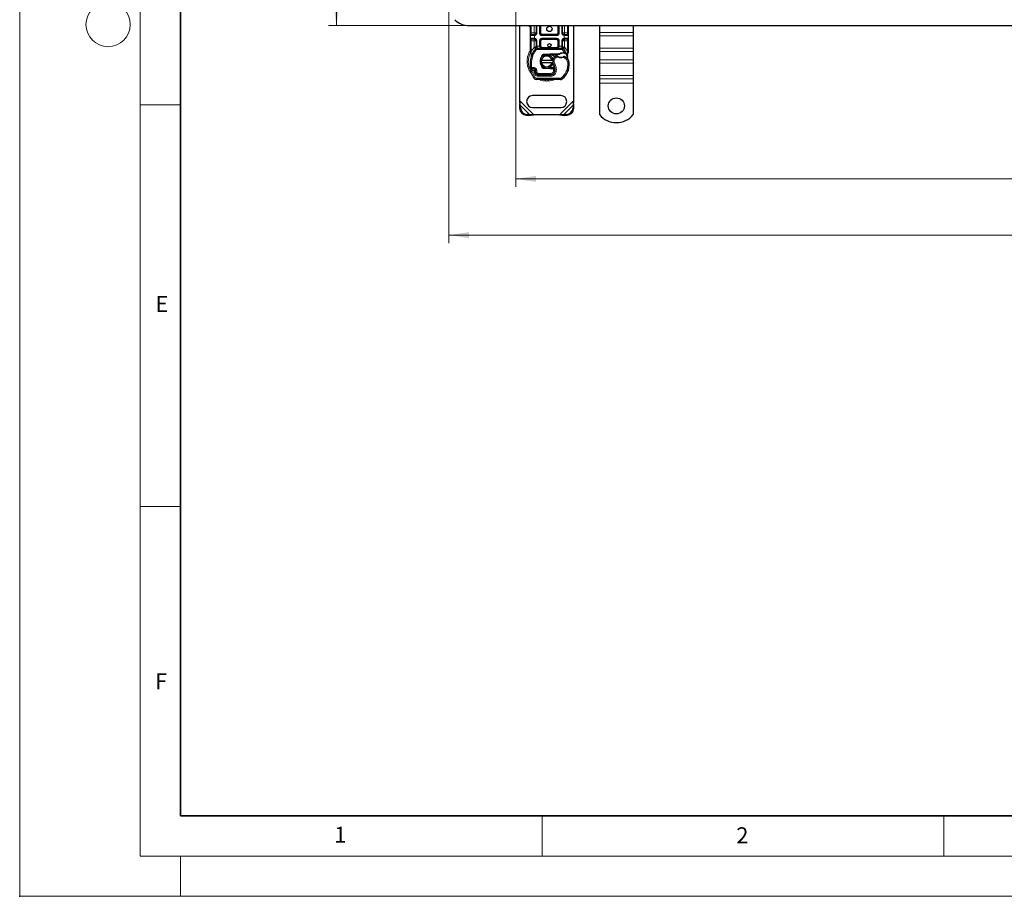
# Model space of a CAD drawing. Units: millimetres. Extents: x 0 to 420, y 0 to 297.
# Drawn here: x 0 to 123, y 0 to 109 of the extents above; entities that cross this region are included whole.
import ezdxf

# ---------------------------------------------------------------- set-up
doc = ezdxf.new("R2010")
doc.units = ezdxf.units.MM
doc.header["$PDSIZE"] = -1
doc.styles.add('SLDTEXTSTYLE0', font='TXT', dxfattribs={"width": 0.605})
doc.dimstyles.new('SLDDIMSTYLE0', dxfattribs={"dimtxt": 2.568319, "dimasz": 2.5, "dimexe": 0, "dimexo": 0.0625, "dimgap": 0.64208, "dimtad": 1, "dimlfac": 6, "dimrnd": 1e-09, "dimzin": 12, "dimdsep": 46, "dimtxsty": 'SLDTEXTSTYLE0', "dimsah": 1, "dimcen": 0.09, "dimadec": 0, "dimazin": 3, "dimtfac": 1, "dimtdec": 3, "dimtofl": 0, "dimtmove": 0, "dimatfit": 3, "dimfxl": 0, "dimfrac": 2, "dimtolj": 1, "dimtzin": 12, "dimarcsym": 0})

# ---------------------------------------------------------------- blocks, each defined once
blk = doc.blocks.new('_D_4')
at = {"color": 7, "linetype": 'Continuous', "lineweight": 0}
for p, q in [((55.62, 203.38), (38.42, 203.38)), ((39.42, 203.38), (39.42, 108.38)), ((55.62, 108.38), (38.42, 108.38))]:
    blk.add_line(p, q, dxfattribs=at)
at = {"color": 7, "linetype": 'Continuous', "lineweight": 18}
for points in [[(39.42, 203.38), (39.04, 200.88), (39.79, 200.88)], [(39.42, 108.38), (39.79, 110.88), (39.04, 110.88)]]:
    blk.add_solid(points, dxfattribs=at)
at = {"color": 7, "linetype": 'Continuous', "lineweight": 18, "insert": (36.01, 152.94), "char_height": 2.646, "attachment_point": 1, "rotation": 90, "style": 'SLDTEXTSTYLE0'}
blk.add_mtext('570', dxfattribs=at)
blk = doc.blocks.new('_D_5')
at = {"color": 7, "linetype": 'Continuous', "lineweight": 0}
for p, q in [((61.75, 116.41), (61.75, 88.3)), ((228.42, 116.41), (228.42, 88.3)), ((61.75, 89.3), (228.42, 89.3))]:
    blk.add_line(p, q, dxfattribs=at)
at = {"color": 7, "linetype": 'Continuous', "lineweight": 18}
for points in [[(61.75, 89.3), (64.25, 88.92), (64.25, 89.67)], [(228.42, 89.3), (225.92, 89.67), (225.92, 88.92)]]:
    blk.add_solid(points, dxfattribs=at)
at = {"color": 7, "linetype": 'Continuous', "lineweight": 18, "insert": (141.16, 92.71), "char_height": 2.646, "attachment_point": 1, "style": 'SLDTEXTSTYLE0'}
blk.add_mtext('1000', dxfattribs=at)
blk = doc.blocks.new('_D_6')
at = {"color": 7, "linetype": 'Continuous', "lineweight": 0}
for p, q in [((53.42, 110.58), (53.42, 81.3)), ((236.75, 110.58), (236.75, 81.3)), ((236.75, 82.3), (53.42, 82.3))]:
    blk.add_line(p, q, dxfattribs=at)
at = {"color": 7, "linetype": 'Continuous', "lineweight": 18}
for points in [[(53.42, 82.3), (55.92, 81.92), (55.92, 82.67)], [(236.75, 82.3), (234.25, 82.67), (234.25, 81.92)]]:
    blk.add_solid(points, dxfattribs=at)
at = {"color": 7, "linetype": 'Continuous', "lineweight": 18, "insert": (141.16, 85.71), "char_height": 2.646, "attachment_point": 1, "style": 'SLDTEXTSTYLE0'}
blk.add_mtext('1100', dxfattribs=at)

msp = doc.modelspace()

# ---------------------------------------------------------------- linework, layer by layer
at = {"color": 7, "linetype": 'Continuous', "lineweight": 18}
for p, q in [((0, 0), (0, 297)), ((15, 292), (15, 5)), ((15, 98.5), (20, 98.5)), ((15, 48.5), (20, 48.5)), ((65, 10), (65, 5)), ((115, 10), (115, 5)), ((15, 5), (415, 5)), ((20, 5), (20, 0)), ((0, 0), (420, 0))]:
    msp.add_line(p, q, dxfattribs=at)
at = {"color": 7, "linetype": 'Continuous', "lineweight": 35}
for p, q in [((20, 287), (20, 10)), ((20, 10), (415, 10))]:
    msp.add_line(p, q, dxfattribs=at)
at = {"color": 7, "linetype": 'Continuous', "lineweight": 25}
for p, q in [((55.9176, 108.3787), (145.0843, 108.3787)), ((62.251, 99.0055), (62.251, 108.3787)), ((63.5843, 107.462), (63.5843, 108.3787)), ((64.2762, 108.3787), (64.2762, 107.462)), ((64.7762, 107.462), (64.7762, 108.3787)), ((67.0591, 108.3787), (67.0591, 107.462)), ((67.5591, 107.462), (67.5591, 108.3787)), ((68.251, 108.3787), (68.251, 107.462)), ((68.9176, 108.3787), (68.9176, 99.0055)), ((72.1676, 108.3787), (72.1676, 107.517)), ((76.3343, 108.3787), (76.3343, 107.517)), ((63.5843, 106.7953), (63.5843, 107.1287)), ((64.0262, 107.212), (64.0698, 107.2158)), ((64.0262, 106.712), (64.0698, 106.7082)), ((64.0262, 106.712), (64.0945, 106.6984)), ((66.8091, 107.212), (65.0262, 107.212)), ((65.0262, 106.712), (66.8091, 106.712)), ((67.8091, 107.212), (67.7655, 107.2158)), ((67.8091, 106.712), (67.7655, 106.7082)), ((68.251, 107.1287), (68.251, 106.7953)), ((72.1676, 107.517), (72.1676, 107.1046)), ((72.1676, 107.1046), (72.1676, 105.5725)), ((76.3343, 107.517), (76.3343, 107.1046)), ((76.3343, 107.1046), (76.3343, 105.5725)), ((63.5843, 105.1896), (63.5843, 106.462)), ((64.2043, 105.5041), (64.2083, 105.5082)), ((64.2762, 106.462), (64.2762, 105.8281)), ((64.3824, 105.5787), (67.4528, 105.5787)), ((64.7762, 105.8287), (64.7762, 106.462)), ((67.0591, 106.462), (67.0591, 105.8287)), ((67.5591, 105.8281), (67.5591, 106.462)), ((67.6269, 105.5082), (67.631, 105.5041)), ((68.251, 106.462), (68.251, 105.1896)), ((72.1676, 105.5725), (72.1676, 105.16)), ((76.3343, 105.5725), (76.3343, 105.16)), ((63.5843, 105.0287), (63.5843, 105.1896)), ((63.5843, 105.0287), (63.5878, 104.9768)), ((63.5878, 104.9768), (63.5975, 104.9278)), ((63.5883, 104.9794), (63.5966, 104.9319)), ((63.5975, 104.9278), (63.6511, 104.6723)), ((63.6684, 104.7156), (63.6633, 104.5401)), ((63.6657, 104.5394), (63.6633, 104.5401)), ((64.9329, 104.4265), (64.997, 104.534)), ((65.235, 104.8154), (65.964, 104.8446)), ((65.4338, 104.74), (65.2383, 104.7321)), ((65.9673, 104.7613), (65.6687, 104.7494)), ((65.964, 104.8446), (66.001, 104.8453)), ((66.001, 104.8453), (67.0702, 104.8453)), ((66.001, 104.762), (67.0121, 104.762)), ((67.0121, 104.762), (67.0702, 104.8453)), ((67.0121, 104.762), (67.1661, 104.8063)), ((67.1661, 104.8063), (67.0702, 104.8453)), ((67.6358, 105.0221), (67.7833, 105.0221)), ((67.7809, 104.9388), (67.831, 104.9368)), ((67.7833, 105.0221), (67.8351, 105.0199)), ((67.9891, 104.9943), (67.9433, 104.9288)), ((68.1507, 104.7521), (68.169, 104.5334)), ((68.1658, 104.5456), (68.1688, 104.5342)), ((68.1689, 104.5771), (68.1686, 104.7073)), ((68.251, 105.0584), (68.2396, 104.9722)), ((68.251, 105.1896), (68.251, 105.0584)), ((72.1676, 105.16), (72.1676, 104.0994)), ((76.3343, 105.16), (76.3343, 104.0994)), ((64.7678, 104.087), (64.9388, 104.087)), ((64.9388, 103.7537), (64.7678, 103.7537)), ((64.9388, 104.087), (66.2298, 104.087)), ((66.2298, 103.7537), (64.9388, 103.7537)), ((65.093, 103.2066), (65.113, 103.1732)), ((65.964, 102.9961), (65.235, 103.0253)), ((65.2383, 103.1085), (65.4338, 103.1007)), ((65.6687, 103.0913), (65.9673, 103.0793)), ((66.001, 102.9953), (65.964, 102.9961)), ((66.4285, 103.0787), (66.001, 103.0787)), ((66.4285, 102.9953), (66.001, 102.9953)), ((66.2298, 104.087), (66.4008, 104.087)), ((66.4008, 103.7537), (66.2298, 103.7537)), ((66.4343, 103.0787), (66.4285, 103.0787)), ((66.4398, 102.9953), (66.4285, 102.9953)), ((66.6072, 102.9959), (66.514, 103.0787)), ((66.514, 103.0787), (66.6104, 103.0787)), ((72.1676, 104.0994), (72.1676, 103.6869)), ((72.1676, 103.6869), (72.1676, 102.1548)), ((76.3343, 104.0994), (76.3343, 103.6869)), ((76.3343, 103.6869), (76.3343, 102.1548)), ((64.1911, 102.78), (64.1654, 102.8559)), ((64.2244, 102.4582), (64.1903, 102.5338)), ((64.5197, 102.2599), (66.1091, 102.2517)), ((66.1176, 102.262), (64.5283, 102.262)), ((66.2124, 102.262), (66.1176, 102.262)), ((68.271, 102.8533), (68.2356, 102.7579)), ((72.1676, 102.1548), (72.1676, 101.7423)), ((72.1676, 101.7423), (72.1676, 101.212)), ((76.3343, 102.1548), (76.3343, 101.7423)), ((76.3343, 101.7423), (76.3343, 101.212)), ((67.3121, 101.6623), (64.2746, 101.6778)), ((72.1676, 101.212), (72.1676, 97.2974)), ((76.3343, 101.212), (76.3343, 97.2974)), ((67.3343, 99.6703), (63.8343, 99.6703)), ((62.251, 99.0055), (62.1949, 98.3643)), ((62.2945, 98.4639), (62.1949, 98.3643)), ((62.1949, 98.3643), (62.2105, 98.0466)), ((62.2945, 98.4639), (62.251, 99.0055)), ((62.3101, 98.1462), (62.2945, 98.4639)), ((63.8343, 98.1703), (67.3343, 98.1703)), ((68.8741, 98.4639), (68.8584, 98.1462)), ((68.9176, 99.0055), (68.8741, 98.4639)), ((68.9737, 98.3643), (68.8741, 98.4639)), ((68.9737, 98.3643), (68.9176, 99.0055)), ((68.9581, 98.0466), (68.9737, 98.3643)), ((63.0439, 97.2132), (63.3616, 97.1976)), ((63.4612, 97.2972), (63.1435, 97.3128)), ((63.3616, 97.1976), (63.4612, 97.2972)), ((63.3616, 97.1976), (64.0028, 97.2537)), ((64.0028, 97.2537), (63.4612, 97.2972)), ((67.1658, 97.2537), (64.0028, 97.2537)), ((67.7074, 97.2972), (67.1658, 97.2537)), ((67.1658, 97.2537), (67.807, 97.1976)), ((68.0251, 97.3128), (67.7074, 97.2972)), ((67.7074, 97.2972), (67.807, 97.1976)), ((67.807, 97.1976), (68.1247, 97.2132))]:
    msp.add_line(p, q, dxfattribs=at)
at = {"color": 8, "linetype": 'Continuous', "lineweight": 18}
for p, q in [((63.6676, 107.462), (63.6676, 108.3787)), ((64.0262, 107.462), (64.0262, 108.3787)), ((64.3595, 108.3787), (64.3595, 107.462)), ((64.6928, 107.462), (64.6928, 108.3787)), ((64.8595, 108.3787), (64.8595, 107.462)), ((66.9757, 107.462), (66.9757, 108.3787)), ((67.1424, 108.3787), (67.1424, 107.462)), ((67.4757, 107.462), (67.4757, 108.3787)), ((67.8091, 108.3787), (67.8091, 107.462)), ((68.1676, 108.3787), (68.1676, 107.462)), ((63.5843, 107.462), (63.6676, 107.462)), ((64.0145, 107.1287), (63.5843, 107.1287)), ((63.5843, 106.7953), (64.0145, 106.7953)), ((63.6676, 107.212), (63.6676, 107.462)), ((63.6676, 107.462), (64.0262, 107.462)), ((63.6676, 106.462), (63.6676, 106.712)), ((64.0843, 107.1338), (64.0145, 107.1287)), ((64.0145, 106.7953), (64.0843, 106.7902)), ((64.0843, 107.1338), (64.0843, 106.7902)), ((64.3595, 107.462), (64.2762, 107.462)), ((64.6928, 107.462), (64.7762, 107.462)), ((64.7762, 107.462), (64.8595, 107.462)), ((65.0262, 107.2953), (65.0262, 107.212)), ((65.0262, 107.2953), (66.8091, 107.2953)), ((65.0262, 107.1287), (65.0262, 107.212)), ((66.8091, 107.1287), (65.0262, 107.1287)), ((65.0262, 106.7953), (66.8091, 106.7953)), ((65.0262, 106.7953), (65.0262, 106.712)), ((65.0262, 106.712), (65.0262, 106.6287)), ((66.8091, 106.6287), (65.0262, 106.6287)), ((66.8091, 107.212), (66.8091, 107.2953)), ((66.8091, 107.1287), (66.8091, 107.212)), ((66.8091, 106.7953), (66.8091, 106.712)), ((66.8091, 106.6287), (66.8091, 106.712)), ((66.9757, 107.462), (67.0591, 107.462)), ((67.0591, 107.462), (67.1424, 107.462)), ((67.4757, 107.462), (67.5591, 107.462)), ((67.751, 106.7902), (67.751, 107.1338)), ((67.8207, 107.1287), (67.751, 107.1338)), ((67.751, 106.7902), (67.8207, 106.7953)), ((67.8091, 107.462), (68.1676, 107.462)), ((68.251, 107.1287), (67.8207, 107.1287)), ((67.8207, 106.7953), (68.251, 106.7953)), ((68.1676, 107.462), (68.1676, 107.212)), ((68.251, 107.462), (68.1676, 107.462)), ((68.1676, 106.712), (68.1676, 106.462)), ((76.3343, 107.517), (72.1676, 107.517)), ((76.3343, 107.1046), (72.1676, 107.1046)), ((63.5843, 106.462), (63.6676, 106.462)), ((64.0262, 106.462), (63.6676, 106.462)), ((63.6676, 105.1896), (63.6676, 106.462)), ((63.6676, 105.1896), (64.014, 105.6667)), ((64.014, 105.6667), (64.0262, 105.6795)), ((64.014, 105.6667), (64.1982, 105.4977)), ((64.0262, 105.6795), (64.0262, 106.462)), ((64.321, 105.385), (64.1982, 105.4977)), ((64.3595, 106.462), (64.2762, 106.462)), ((64.3595, 106.462), (64.3595, 105.8281)), ((64.3595, 105.8281), (64.3824, 105.8287)), ((64.3824, 105.5787), (64.3824, 105.8287)), ((64.3824, 105.8287), (64.6928, 105.8287)), ((64.3824, 105.5787), (64.3824, 105.412)), ((64.3824, 105.412), (67.4528, 105.412)), ((64.6928, 105.8287), (64.6928, 106.462)), ((64.6928, 106.462), (64.7762, 106.462)), ((64.8595, 106.462), (64.7762, 106.462)), ((64.7762, 105.8287), (64.8595, 105.8287)), ((64.8595, 106.462), (64.8595, 105.8287)), ((65.0262, 105.662), (65.0262, 105.5787)), ((65.0262, 105.662), (66.8091, 105.662)), ((66.8091, 105.5787), (66.8091, 105.662)), ((67.0591, 106.462), (66.9757, 106.462)), ((66.9757, 105.8287), (66.9757, 106.462)), ((66.9757, 105.8287), (67.0591, 105.8287)), ((67.1424, 106.462), (67.0591, 106.462)), ((67.1424, 106.462), (67.1424, 105.8287)), ((67.1424, 105.8287), (67.4528, 105.8287)), ((67.4528, 105.8287), (67.4528, 105.5787)), ((67.4528, 105.8287), (67.4757, 105.8281)), ((67.4528, 105.412), (67.4528, 105.5787)), ((67.4757, 105.8281), (67.4757, 106.462)), ((67.4757, 106.462), (67.5591, 106.462)), ((67.6371, 105.4977), (67.5142, 105.385)), ((67.7833, 105.0221), (67.5142, 105.385)), ((67.6371, 105.4977), (67.8213, 105.6667)), ((68.1676, 106.462), (67.8091, 106.462)), ((67.8091, 106.462), (67.8091, 105.6795)), ((67.8091, 105.6795), (67.8213, 105.6667)), ((67.8213, 105.6667), (68.1676, 105.1896)), ((68.251, 106.462), (68.1676, 106.462)), ((68.1676, 106.462), (68.1676, 105.1896)), ((76.3343, 105.5725), (72.1676, 105.5725)), ((63.603, 105.0743), (63.5765, 105.0275)), ((63.6508, 105.037), (63.6488, 104.9984)), ((63.6507, 104.9616), (63.6488, 104.9984)), ((63.6507, 104.9616), (63.6684, 104.7156)), ((63.6508, 105.037), (63.6676, 105.1896)), ((63.7177, 104.6981), (63.6684, 104.7156)), ((63.8749, 104.6426), (63.7177, 104.6981)), ((65.235, 104.8154), (65.2383, 104.7321)), ((65.9673, 104.7613), (65.964, 104.8446)), ((66.001, 104.8453), (66.001, 104.762)), ((66.7113, 104.3772), (66.6022, 104.5032)), ((66.9009, 104.4925), (66.7113, 104.3772)), ((67.6382, 104.9388), (67.6358, 105.0221)), ((67.8467, 104.3096), (67.6712, 104.4108)), ((67.7833, 105.0221), (67.7809, 104.9388)), ((67.8351, 105.0199), (67.831, 104.9368)), ((67.9407, 104.4472), (67.8467, 104.3096)), ((68.1507, 104.7521), (68.1812, 105.0043)), ((68.1676, 105.1896), (68.1814, 105.0654)), ((68.1814, 105.0654), (68.1812, 105.0043)), ((72.1676, 105.16), (76.3343, 105.16)), ((64.2155, 103.0629), (64.1115, 102.9327)), ((65.2383, 103.1085), (65.235, 103.0253)), ((65.964, 102.9961), (65.9673, 103.0793)), ((66.001, 103.0787), (66.001, 102.9953)), ((66.4285, 102.9953), (66.4285, 103.0787)), ((66.43, 102.6936), (66.4398, 102.9953)), ((66.4398, 102.9953), (66.4343, 103.0787)), ((66.5883, 103.6438), (66.444, 103.5603)), ((68.3764, 103.6444), (68.2098, 103.6406)), ((68.3763, 103.6495), (68.3778, 103.6496)), ((76.3343, 104.0994), (72.1676, 104.0994)), ((76.3343, 103.6869), (72.1676, 103.6869)), ((63.7846, 102.6547), (63.6274, 102.5992)), ((63.7846, 102.6547), (64.1345, 101.9235)), ((63.9686, 102.5903), (64.0522, 102.3938)), ((63.9927, 101.836), (64.1345, 101.9235)), ((64.0522, 102.3938), (64.2036, 102.4635)), ((64.1654, 102.8559), (64.3232, 102.9094)), ((64.1911, 102.78), (64.3489, 102.8335)), ((64.2244, 102.4582), (64.3763, 102.5268)), ((64.2755, 101.8444), (64.2746, 101.6778)), ((64.2755, 101.8444), (67.313, 101.8289)), ((64.3489, 102.8335), (64.3232, 102.9094)), ((64.3763, 102.5268), (64.3602, 102.5625)), ((64.5188, 102.0932), (64.5197, 102.2599)), ((64.5188, 102.0932), (66.1082, 102.0851)), ((64.5283, 102.4287), (66.1176, 102.4287)), ((64.5283, 102.4287), (64.5283, 102.262)), ((66.1091, 102.2517), (66.1082, 102.0851)), ((66.1176, 102.262), (66.1176, 102.4287)), ((66.43, 102.6936), (66.5945, 102.6663)), ((66.4932, 102.4287), (66.4828, 102.4287)), ((66.7688, 102.6394), (66.6045, 102.6675)), ((66.6234, 102.912), (66.6118, 102.912)), ((67.3121, 101.6623), (67.313, 101.8289)), ((67.4204, 101.8675), (67.527, 101.7393)), ((68.0851, 102.8326), (68.2428, 102.7787)), ((68.271, 102.8533), (68.2673, 102.8544)), ((76.3343, 102.1548), (72.1676, 102.1548)), ((72.1676, 101.7423), (76.3343, 101.7423)), ((76.3343, 101.212), (72.1676, 101.212)), ((62.2105, 98.0466), (62.3101, 98.1462)), ((64.0028, 97.2537), (62.251, 99.0055)), ((63.4612, 97.2972), (62.2945, 98.4639)), ((68.9176, 99.0055), (67.1658, 97.2537)), ((68.8741, 98.4639), (67.7074, 97.2972)), ((68.8584, 98.1462), (68.9581, 98.0466)), ((63.1435, 97.3128), (63.0439, 97.2132)), ((68.1247, 97.2132), (68.0251, 97.3128))]:
    msp.add_line(p, q, dxfattribs=at)
at = {"color": 7, "linetype": 'Continuous', "lineweight": 25, "flags": 128}
for points in [[(63.3155, 108.3787), (63.4288, 108.2894), (63.5843, 108.2132)], [(66.444, 103.5603), (66.3891, 103.6775), (66.3849, 103.6891)]]:
    msp.add_lwpolyline(points, dxfattribs=at)
at = {"color": 7, "linetype": 'Continuous', "lineweight": 18}
msp.add_circle((11, 108.5), 2.75, dxfattribs=at)
at = {"color": 7, "linetype": 'Continuous', "lineweight": 25}
for centre, radius in [((65.9176, 107.962), 0.3333), ((65.9176, 105.9203), 0.2083), ((74.251, 98.3787), 1)]:
    msp.add_circle(centre, radius, dxfattribs=at)
for centre, radius, start, end in [((55.9176, 110.8787), 2.5, 225, 270), ((63.6676, 107.1287), 0.0833, 90, 180), ((63.6676, 106.7953), 0.0833, 180, 270), ((64.0262, 107.462), 0.25, 280.041733, 360), ((64.0262, 106.462), 0.25, 0, 79.958267), ((65.0262, 107.462), 0.25, 180, 270), ((65.0262, 106.462), 0.25, 90, 180), ((66.8091, 107.462), 0.25, 270, 360), ((66.8091, 106.462), 0.25, 0, 90), ((67.8091, 107.462), 0.25, 180, 259.958267), ((67.8091, 106.462), 0.25, 100.041733, 180), ((68.1676, 107.1287), 0.0833, 360, 90), ((68.1676, 106.7953), 0.0833, 270, 360), ((65.9176, 103.9203), 2.3333, 137.468146, 160.528995), ((64.3824, 105.3287), 0.25, 90, 137.468146), ((65.0262, 105.8287), 0.25, 201.280819, 233.854605), ((67.4528, 105.3287), 0.25, 42.531854, 90), ((65.9176, 103.9203), 2.3333, 27.404614, 42.531854), ((67.1747, 103.4759), 3.6667, 160.528995, 185.82991), ((65.5843, 103.9203), 0.8333, 11.536959, 168.463041), ((65.5843, 103.9203), 0.6667, 14.477512, 165.522488), ((65.245, 104.5656), 0.1667, 92.292443, 173.953234), ((66.001, 103.9203), 0.8417, 90, 92.292443), ((67.0931, 103.9361), 0.75, 130.876551, 161.972491), ((67.1476, 103.8731), 0.8333, 115.976067, 130.876551), ((67.3746, 105.287), 0.8417, 239.197194, 288.699754), ((67.6665, 103.9309), 1.0083, 91.608611, 119.753211), ((67.7086, 102.4315), 2.5083, 88.348676, 91.608611), ((67.0947, 103.2086), 1.5, 55.666265, 61.386957), ((67.3767, 103.6214), 1, 1.315727, 55.666265), ((65.9176, 103.9203), 2.3333, 15.233118, 27.404614), ((65.9176, 103.9203), 2.3333, 7.172778, 15.233118), ((63.9024, 102.6964), 0.2917, 332.273526, 199.454179), ((63.9087, 102.6787), 0.325, 51.398791, 116.051743), ((64.0075, 102.8024), 0.1667, 18.730206, 51.398791), ((65.5843, 103.9203), 0.8333, 191.536959, 348.463041), ((65.5843, 103.9203), 0.6667, 194.477512, 345.522488), ((65.245, 103.2751), 0.1667, 186.046766, 267.707557), ((66.001, 103.9203), 0.8417, 267.707557, 270), ((67.0931, 103.9361), 0.75, 168.313017, 194.382683), ((65.2902, 102.8921), 1.3333, 350.301544, 30.074294), ((65.2955, 102.8815), 1.3167, 350.594428, 4.984532), ((65.8771, 103.587), 2.5, 341.135988, 1.315727), ((65.8788, 103.5794), 2.5, 343.116259, 1.608611), ((67.3782, 103.6215), 1, 1.608611, 25.790229), ((67.3676, 103.9203), 3.9667, 199.454179, 211.700174), ((64.2763, 102.0111), 0.3333, 211.700174, 269.707116), ((67.3676, 103.9203), 3.4833, 202.975359, 204.723179), ((63.8926, 102.6788), 0.3152, 340.068623, 18.730206), ((64.5215, 102.6099), 0.35, 204.723179, 269.707116), ((64.5283, 102.5953), 0.3333, 204.291063, 270), ((66.1116, 102.7517), 0.5, 269.707116, 350.301544), ((66.1176, 102.7453), 0.4833, 270, 350.594428), ((67.3138, 101.9956), 0.3333, 269.707116, 309.75692), ((66.0348, 103.5331), 2.3333, 309.75692, 341.135988), ((63.8343, 98.9203), 0.75, 90, 270), ((67.3343, 98.9203), 0.75, 270, 90), ((63.101, 98.1037), 0.8923, 183.671152, 266.328848), ((63.2006, 98.2033), 0.8923, 183.671152, 266.328848), ((67.968, 98.2033), 0.8923, 273.671152, 356.328848), ((68.0676, 98.1037), 0.8923, 273.671152, 356.328848), ((74.251, 98.962), 2.6667, 218.624833, 321.375167)]:
    msp.add_arc(centre, radius, start, end, dxfattribs=at)
at = {"color": 8, "linetype": 'Continuous', "lineweight": 18}
for centre, radius, start, end in [((65.5843, 103.9203), 2.2928, 152.079868, 210.808146), ((67.3138, 101.9956), 0.1667, 269.707116, 309.75692), ((65.5843, 103.9203), 2.2928, 258.517405, 280.896826)]:
    msp.add_arc(centre, radius, start, end, dxfattribs=at)
at = {"color": 7, "linetype": 'Continuous', "lineweight": 25}
for points, knots in [([(63.5843, 107.1287), (63.5843, 107.1331), (63.5843, 107.1401), (63.5843, 107.1816), (63.5843, 107.2246), (63.5843, 107.2777), (63.5843, 107.3553), (63.5843, 107.4201), (63.5843, 107.462)], [0, 0, 0, 0, 0.23944295, 0.36963586, 0.49999992, 0.63019291, 0.76055705, 1, 1, 1, 1]), ([(63.5843, 106.462), (63.5843, 106.5039), (63.5843, 106.5686), (63.5843, 106.6463), (63.5843, 106.6993), (63.5843, 106.7424), (63.5843, 106.7839), (63.5843, 106.7909), (63.5843, 106.7953)], [0, 0, 0, 0, 0.23944295, 0.36963586, 0.49999992, 0.63019291, 0.76055705, 1, 1, 1, 1]), ([(64.0262, 107.212), (63.9792, 107.212), (63.8822, 107.212), (63.7633, 107.212), (63.6825, 107.212), (63.6725, 107.212), (63.6676, 107.212)], [0, 0, 0, 0, 0.24182894, 0.5, 0.75817106, 1, 1, 1, 1]), ([(63.6676, 106.712), (63.6725, 106.712), (63.6825, 106.712), (63.7633, 106.712), (63.8822, 106.712), (63.9792, 106.712), (64.0262, 106.712)], [0, 0, 0, 0, 0.24182894, 0.5, 0.75817106, 1, 1, 1, 1]), ([(68.1676, 107.212), (68.1628, 107.212), (68.1527, 107.212), (68.072, 107.212), (67.953, 107.212), (67.856, 107.212), (67.8091, 107.212)], [0, 0, 0, 0, 0.24182894, 0.5, 0.75817106, 1, 1, 1, 1]), ([(67.8091, 106.712), (67.856, 106.712), (67.953, 106.712), (68.072, 106.712), (68.1527, 106.712), (68.1628, 106.712), (68.1676, 106.712)], [0, 0, 0, 0, 0.24182894, 0.5, 0.75817106, 1, 1, 1, 1]), ([(68.251, 107.462), (68.251, 107.4201), (68.251, 107.3554), (68.251, 107.2777), (68.251, 107.2247), (68.251, 107.1816), (68.251, 107.1401), (68.251, 107.1331), (68.251, 107.1287)], [0, 0, 0, 0, 0.23944295, 0.36963586, 0.49999992, 0.63019291, 0.76055705, 1, 1, 1, 1]), ([(68.251, 106.7953), (68.251, 106.7909), (68.251, 106.7839), (68.251, 106.7425), (68.251, 106.6994), (68.251, 106.6463), (68.251, 106.5687), (68.251, 106.5039), (68.251, 106.462)], [0, 0, 0, 0, 0.23944295, 0.36963586, 0.49999992, 0.63019291, 0.76055705, 1, 1, 1, 1]), ([(64.2043, 105.5041), (64.2401, 105.5356), (64.2916, 105.581), (64.3387, 105.6426), (64.3539, 105.6829), (64.356, 105.7053), (64.3571, 105.7165)], [0, 0, 0, 0, 0.54328916, 0.78124367, 0.89067037, 1, 1, 1, 1]), ([(64.2043, 105.5041), (64.2204, 105.5232), (64.2447, 105.5519), (64.2708, 105.6143), (64.2745, 105.6591), (64.2762, 105.6795)], [0, 0, 0, 0, 0.51988546, 0.78201276, 1, 1, 1, 1]), ([(64.2762, 105.6795), (64.2762, 105.7033), (64.2762, 105.7508), (64.2762, 105.8024), (64.2762, 105.8281)], [0, 0, 0, 0, 0.500005181, 1, 1, 1, 1]), ([(64.6928, 105.8287), (64.694, 105.8129), (64.6965, 105.7803), (64.716, 105.7331), (64.7474, 105.6884), (64.8079, 105.6339), (64.9032, 105.5883), (64.9849, 105.5819), (65.0262, 105.5787)], [0, 0, 0, 0, 0.08888506, 0.18408909, 0.29428261, 0.42253908, 0.7088702, 1, 1, 1, 1]), ([(64.7762, 105.8287), (64.7771, 105.8129), (64.7789, 105.7803), (64.7936, 105.7331), (64.817, 105.6884), (64.8625, 105.6339), (64.9339, 105.5883), (64.9952, 105.5819), (65.0262, 105.5787)], [0, 0, 0, 0, 0.08888861, 0.18408925, 0.29429196, 0.42253918, 0.70887026, 1, 1, 1, 1]), ([(66.8091, 105.5787), (66.84, 105.5819), (66.9013, 105.5883), (66.9727, 105.6339), (67.0182, 105.6884), (67.0417, 105.7331), (67.0563, 105.7803), (67.0582, 105.8129), (67.0591, 105.8287)], [0, 0, 0, 0, 0.291129797, 0.577460924, 0.705717394, 0.815910911, 0.911114941, 1, 1, 1, 1]), ([(67.4782, 105.7165), (67.4792, 105.7053), (67.4814, 105.6829), (67.4966, 105.6426), (67.5437, 105.581), (67.5952, 105.5356), (67.631, 105.5041)], [0, 0, 0, 0, 0.10931953, 0.21875493, 0.45670951, 1, 1, 1, 1]), ([(67.5591, 105.8281), (67.5591, 105.8024), (67.5591, 105.7508), (67.5591, 105.7033), (67.5591, 105.6795)], [0, 0, 0, 0, 0.49999482, 1, 1, 1, 1]), ([(67.631, 105.5041), (67.6148, 105.5232), (67.5905, 105.5519), (67.5644, 105.6143), (67.5607, 105.6591), (67.5591, 105.6795)], [0, 0, 0, 0, 0.51988806, 0.78201051, 1, 1, 1, 1]), ([(63.6511, 104.6723), (63.6572, 104.6367), (63.6639, 104.5968), (63.6639, 104.5651), (63.6639, 104.5618)], [0, 0, 0, 0, 0.89612606, 1, 1, 1, 1]), ([(66.001, 104.762), (66.1088, 104.7477), (66.3246, 104.7192), (66.5385, 104.6032), (66.6013, 104.5078), (66.6038, 104.5039)], [0, 0, 0, 0, 0.48965299, 0.97930599, 1, 1, 1, 1]), ([(66.8692, 104.614), (66.8695, 104.6138), (66.8701, 104.6133), (66.8749, 104.6097), (66.8821, 104.6044), (66.8949, 104.5953), (66.9154, 104.5813), (66.9343, 104.5698), (66.9436, 104.564)], [0, 0, 0, 0, 0.13150251, 0.26198675, 0.38814904, 0.51596954, 0.75966272, 1, 1, 1, 1]), ([(67.7372, 104.5274), (67.7368, 104.5272), (67.7359, 104.5268), (67.7293, 104.5237), (67.7195, 104.5192), (67.7031, 104.512), (67.6777, 104.5015), (67.6555, 104.4936), (67.6445, 104.4897)], [0, 0, 0, 0, 0.131682111, 0.261967751, 0.386676188, 0.514745729, 0.757735355, 1, 1, 1, 1]), ([(67.831, 104.9368), (67.846, 104.936), (67.875, 104.9345), (67.9069, 104.932), (67.9261, 104.9304), (67.9359, 104.9295), (67.9422, 104.9289), (67.9429, 104.9289), (67.9433, 104.9288)], [0, 0, 0, 0, 0.29125982, 0.56544587, 0.68792432, 0.80283372, 0.90332975, 1, 1, 1, 1]), ([(67.8351, 105.0199), (67.8577, 105.0179), (67.9009, 105.0142), (67.9503, 105.005), (67.9829, 104.9964), (67.9871, 104.995), (67.9891, 104.9943)], [0, 0, 0, 0, 0.29495325, 0.562606442, 0.796100267, 1, 1, 1, 1]), ([(68.1686, 104.7073), (68.1795, 104.748), (68.2014, 104.8296), (68.2268, 104.9246), (68.2396, 104.9722)], [0, 0, 0, 0, 0.49891425, 1, 1, 1, 1]), ([(68.2786, 104.0566), (68.2758, 104.0625), (68.2699, 104.0752), (68.26, 104.0994), (68.2506, 104.1267), (68.2421, 104.1578), (68.2361, 104.1877), (68.2338, 104.204), (68.2327, 104.2117)], [0, 0, 0, 0, 0.10537514, 0.22393283, 0.47090146, 0.73612363, 0.87462047, 1, 1, 1, 1]), ([(63.5923, 102.9874), (63.5836, 102.9946), (63.5672, 103.0083), (63.5561, 103.026), (63.5508, 103.0344)], [0, 0, 0, 0, 0.52531656, 1, 1, 1, 1]), ([(64.8374, 103.7537), (64.8115, 103.8238), (64.771, 103.934), (64.7981, 104.0463), (64.8079, 104.087)], [0, 0, 0, 0, 0.63733762, 1, 1, 1, 1]), ([(64.9267, 104.087), (64.9106, 104.0358), (64.8758, 103.9253), (64.9081, 103.8136), (64.9255, 103.7537)], [0, 0, 0, 0, 0.46345513, 1, 1, 1, 1]), ([(66.5365, 103.2854), (66.4682, 103.2311), (66.3124, 103.1073), (66.1129, 103.089), (66.001, 103.0787)], [0, 0, 0, 0, 0.438786694, 1, 1, 1, 1]), ([(66.4343, 103.0787), (66.445, 103.0787), (66.4662, 103.0787), (66.4924, 103.0787), (66.5105, 103.0787), (66.5128, 103.0787), (66.514, 103.0787)], [0, 0, 0, 0, 0.25437884, 0.50575552, 0.75380421, 1, 1, 1, 1]), ([(66.6072, 102.9959), (66.6047, 102.9959), (66.601, 102.9959), (66.5791, 102.9958), (66.5516, 102.9956), (66.5151, 102.9955), (66.4739, 102.9954), (66.4513, 102.9954), (66.4398, 102.9953)], [0, 0, 0, 0, 0.2512887, 0.37867986, 0.50685575, 0.74190284, 0.86819715, 1, 1, 1, 1]), ([(64.1606, 102.5607), (64.1598, 102.5607), (64.1582, 102.5608), (64.1456, 102.5613), (64.1261, 102.5625), (64.0918, 102.5654), (64.0378, 102.5714), (63.9917, 102.584), (63.9686, 102.5903)], [0, 0, 0, 0, 0.123139746, 0.244440561, 0.375002049, 0.499646194, 0.749323174, 1, 1, 1, 1])]:
    msp.add_open_spline(points, degree=3, knots=knots, dxfattribs=at)
at = {"color": 8, "linetype": 'Continuous', "lineweight": 18}
for points in [[(64.0145, 107.1287), (64.0147, 107.1396), (64.0151, 107.1614), (64.0178, 107.189), (64.0216, 107.2082), (64.0246, 107.2108), (64.0262, 107.212)], [(64.0262, 106.712), (64.0246, 106.7133), (64.0216, 106.7158), (64.0178, 106.735), (64.0151, 106.7626), (64.0147, 106.7844), (64.0145, 106.7953)], [(64.0262, 107.462), (64.0262, 107.4292), (64.0262, 107.3637), (64.0262, 107.2811), (64.0262, 107.2233), (64.0262, 107.2158), (64.0262, 107.212)], [(64.0262, 107.462), (64.0589, 107.462), (64.1244, 107.462), (64.2071, 107.462), (64.2649, 107.462), (64.2724, 107.462), (64.2762, 107.462)], [(64.0262, 106.712), (64.0262, 106.7082), (64.0262, 106.7007), (64.0262, 106.6429), (64.0262, 106.5603), (64.0262, 106.4948), (64.0262, 106.462)], [(64.0698, 107.2158), (64.07, 107.2146), (64.0704, 107.2121), (64.0738, 107.1932), (64.0786, 107.166), (64.0824, 107.1445), (64.0843, 107.1338)], [(64.0843, 106.7902), (64.0824, 106.7795), (64.0786, 106.758), (64.0738, 106.7308), (64.0704, 106.7119), (64.07, 106.7094), (64.0698, 106.7082)], [(67.751, 107.1338), (67.7529, 107.1445), (67.7567, 107.166), (67.7615, 107.1932), (67.7648, 107.2121), (67.7653, 107.2146), (67.7655, 107.2158)], [(67.7655, 106.7082), (67.7653, 106.7094), (67.7648, 106.7119), (67.7615, 106.7308), (67.7567, 106.758), (67.7529, 106.7795), (67.751, 106.7902)], [(67.8091, 107.212), (67.8106, 107.2108), (67.8136, 107.2082), (67.8175, 107.189), (67.8202, 107.1614), (67.8205, 107.1396), (67.8207, 107.1287)], [(67.8207, 106.7953), (67.8205, 106.7844), (67.8202, 106.7626), (67.8175, 106.735), (67.8136, 106.7158), (67.8106, 106.7133), (67.8091, 106.712)], [(67.8091, 106.462), (67.8091, 106.4948), (67.8091, 106.5603), (67.8091, 106.6429), (67.8091, 106.7007), (67.8091, 106.7082), (67.8091, 106.712)], [(64.321, 105.385), (64.2279, 105.2725), (64.0417, 105.0476), (63.9305, 104.7776), (63.8749, 104.6426)], [(64.0262, 106.462), (64.0589, 106.462), (64.1244, 106.462), (64.2071, 106.462), (64.2649, 106.462), (64.2724, 106.462), (64.2762, 106.462)], [(64.2043, 105.5041), (64.2016, 105.5067), (64.1963, 105.512), (64.1551, 105.5526), (64.0962, 105.6106), (64.0495, 105.6565), (64.0262, 105.6795)], [(64.2762, 105.6795), (64.2724, 105.6795), (64.2649, 105.6795), (64.2071, 105.6795), (64.1244, 105.6795), (64.0589, 105.6795), (64.0262, 105.6795)], [(64.2762, 105.8281), (64.2774, 105.8281), (64.2799, 105.8281), (64.2992, 105.8281), (64.3267, 105.8281), (64.3486, 105.8281), (64.3595, 105.8281)], [(64.3824, 105.412), (64.3767, 105.4117), (64.3651, 105.411), (64.3487, 105.4054), (64.3334, 105.397), (64.3251, 105.389), (64.321, 105.385)], [(64.6928, 105.8287), (64.7038, 105.8287), (64.7256, 105.8287), (64.7531, 105.8287), (64.7724, 105.8287), (64.7749, 105.8287), (64.7762, 105.8287)], [(67.0591, 105.8287), (67.0603, 105.8287), (67.0628, 105.8287), (67.0821, 105.8287), (67.1096, 105.8287), (67.1315, 105.8287), (67.1424, 105.8287)], [(67.5142, 105.385), (67.5101, 105.389), (67.5018, 105.397), (67.4866, 105.4054), (67.4701, 105.411), (67.4586, 105.4117), (67.4528, 105.412)], [(67.4757, 105.8281), (67.4867, 105.8281), (67.5085, 105.8281), (67.536, 105.8281), (67.5553, 105.8281), (67.5578, 105.8281), (67.5591, 105.8281)], [(67.8091, 106.462), (67.7763, 106.462), (67.7108, 106.462), (67.6282, 106.462), (67.5703, 106.462), (67.5628, 106.462), (67.5591, 106.462)], [(67.8091, 105.6795), (67.7763, 105.6795), (67.7108, 105.6795), (67.6282, 105.6795), (67.5703, 105.6795), (67.5628, 105.6795), (67.5591, 105.6795)], [(67.8091, 105.6795), (67.7857, 105.6565), (67.7391, 105.6106), (67.6802, 105.5526), (67.639, 105.512), (67.6336, 105.5067), (67.631, 105.5041)], [(63.5843, 105.1896), (63.5855, 105.1896), (63.588, 105.1896), (63.6073, 105.1896), (63.6349, 105.1896), (63.6567, 105.1896), (63.6676, 105.1896)], [(63.8749, 104.6426), (63.8023, 104.3939), (63.6573, 103.8966), (63.681, 103.3791), (63.6928, 103.1204)], [(66.9436, 104.564), (66.943, 104.563), (66.9417, 104.5608), (66.9318, 104.5443), (66.9177, 104.5206), (66.9065, 104.5019), (66.9009, 104.4925)], [(67.6712, 104.4108), (67.6677, 104.4212), (67.6607, 104.4418), (67.6518, 104.4679), (67.6457, 104.4862), (67.6449, 104.4886), (67.6445, 104.4897)], [(67.9283, 104.9302), (67.9808, 104.8134), (68.0858, 104.5799), (68.1286, 104.3275), (68.15, 104.2013)], [(68.1676, 105.1896), (68.1785, 105.1896), (68.2004, 105.1896), (68.2279, 105.1896), (68.2472, 105.1896), (68.2497, 105.1896), (68.251, 105.1896)], [(63.527, 103.1035), (63.5295, 103.1037), (63.5345, 103.1042), (63.5728, 103.1081), (63.6276, 103.1137), (63.6711, 103.1182), (63.6928, 103.1204)], [(63.6928, 103.1204), (63.7024, 103.1008), (63.7216, 103.0615), (63.7458, 103.012), (63.7627, 102.9774), (63.7649, 102.9729), (63.766, 102.9706)], [(64.2155, 103.0629), (64.2389, 103.0412), (64.2859, 102.9978), (64.3108, 102.9389), (64.3232, 102.9094)], [(66.5883, 103.6438), (66.6624, 103.4843), (66.8106, 103.1654), (66.7827, 102.8147), (66.7688, 102.6394)], [(68.0851, 102.8326), (68.1237, 102.9645), (68.2009, 103.2283), (68.2068, 103.5032), (68.2098, 103.6406)], [(64.3489, 102.8335), (64.3605, 102.7888), (64.3838, 102.6993), (64.3681, 102.6081), (64.3602, 102.5625)], [(64.3763, 102.5268), (64.3841, 102.5128), (64.3996, 102.4848), (64.4367, 102.4536), (64.4804, 102.4326), (64.5123, 102.43), (64.5283, 102.4287)], [(68.0851, 102.8326), (68.0075, 102.6488), (67.8525, 102.2813), (67.5644, 102.0054), (67.4204, 101.8675)]]:
    msp.add_open_spline(points, degree=3, dxfattribs=at)
for points, knots in [([(64.3595, 107.462), (64.3558, 107.4244), (64.3481, 107.3469), (64.2866, 107.2437), (64.1957, 107.165), (64.1206, 107.144), (64.0843, 107.1338)], [0, 0, 0, 0, 0.24223547, 0.5, 0.75776453, 1, 1, 1, 1]), ([(64.0843, 106.7902), (64.1206, 106.78), (64.1957, 106.759), (64.2866, 106.6804), (64.3481, 106.5771), (64.3558, 106.4996), (64.3595, 106.462)], [0, 0, 0, 0, 0.24223547, 0.5, 0.75776453, 1, 1, 1, 1]), ([(65.0262, 107.1287), (64.9842, 107.1331), (64.9195, 107.1401), (64.8419, 107.1816), (64.7888, 107.2246), (64.7457, 107.2777), (64.7042, 107.3553), (64.6973, 107.4201), (64.6928, 107.462)], [0, 0, 0, 0, 0.23944295, 0.36963586, 0.49999992, 0.63019291, 0.76055705, 1, 1, 1, 1]), ([(64.6928, 106.462), (64.6973, 106.5039), (64.7042, 106.5686), (64.7457, 106.6463), (64.7888, 106.6993), (64.8418, 106.7424), (64.9195, 106.7839), (64.9842, 106.7909), (65.0262, 106.7953)], [0, 0, 0, 0, 0.23944295, 0.36963586, 0.49999992, 0.63019291, 0.76055705, 1, 1, 1, 1]), ([(64.8595, 107.462), (64.8617, 107.441), (64.8652, 107.4087), (64.8859, 107.3699), (64.9075, 107.3433), (64.934, 107.3218), (64.9728, 107.301), (65.0052, 107.2976), (65.0262, 107.2953)], [0, 0, 0, 0, 0.23944295, 0.36955024, 0.49999985, 0.63010729, 0.76055705, 1, 1, 1, 1]), ([(65.0262, 106.6287), (65.0052, 106.6264), (64.9729, 106.623), (64.934, 106.6022), (64.9075, 106.5807), (64.886, 106.5542), (64.8652, 106.5153), (64.8617, 106.483), (64.8595, 106.462)], [0, 0, 0, 0, 0.23944295, 0.36955024, 0.49999985, 0.63010729, 0.76055705, 1, 1, 1, 1]), ([(67.1424, 107.462), (67.1379, 107.4201), (67.131, 107.3554), (67.0895, 107.2777), (67.0465, 107.2247), (66.9934, 107.1816), (66.9157, 107.1401), (66.851, 107.1331), (66.8091, 107.1287)], [0, 0, 0, 0, 0.239442946, 0.369635855, 0.499999923, 0.630192909, 0.760557054, 1, 1, 1, 1]), ([(66.8091, 107.2953), (66.83, 107.2976), (66.8624, 107.301), (66.9012, 107.3218), (66.9277, 107.3433), (66.9493, 107.3698), (66.97, 107.4087), (66.9735, 107.441), (66.9757, 107.462)], [0, 0, 0, 0, 0.23944295, 0.36955024, 0.49999985, 0.63010729, 0.76055705, 1, 1, 1, 1]), ([(66.8091, 106.7953), (66.851, 106.7909), (66.9157, 106.7839), (66.9934, 106.7425), (67.0464, 106.6994), (67.0895, 106.6463), (67.131, 106.5687), (67.1379, 106.5039), (67.1424, 106.462)], [0, 0, 0, 0, 0.23944295, 0.36963586, 0.49999992, 0.63019291, 0.76055705, 1, 1, 1, 1]), ([(66.9757, 106.462), (66.9735, 106.483), (66.97, 106.5153), (66.9493, 106.5542), (66.9278, 106.5807), (66.9012, 106.6022), (66.8624, 106.623), (66.83, 106.6264), (66.8091, 106.6287)], [0, 0, 0, 0, 0.23944295, 0.36955024, 0.49999985, 0.63010729, 0.76055705, 1, 1, 1, 1]), ([(67.751, 107.1338), (67.7146, 107.144), (67.6396, 107.165), (67.5487, 107.2437), (67.4871, 107.3469), (67.4794, 107.4244), (67.4757, 107.462)], [0, 0, 0, 0, 0.24223547, 0.5, 0.75776453, 1, 1, 1, 1]), ([(67.4757, 106.462), (67.4794, 106.4996), (67.4871, 106.5771), (67.5487, 106.6804), (67.6396, 106.759), (67.7146, 106.78), (67.751, 106.7902)], [0, 0, 0, 0, 0.242235473, 0.5, 0.757764527, 1, 1, 1, 1]), ([(67.8091, 107.462), (67.7759, 107.462), (67.7152, 107.462), (67.6678, 107.462), (67.6463, 107.462)], [0, 0, 0, 0, 0.54737901, 1, 1, 1, 1]), ([(67.8091, 107.2994), (67.8091, 107.3208), (67.8091, 107.3681), (67.8091, 107.4288), (67.8091, 107.462)], [0, 0, 0, 0, 0.45224146, 1, 1, 1, 1]), ([(64.3571, 105.7165), (64.3518, 105.7163), (64.3412, 105.7159), (64.3212, 105.7126), (64.2992, 105.7055), (64.2841, 105.6956), (64.2772, 105.6866), (64.2765, 105.6819), (64.2762, 105.6795)], [0, 0, 0, 0, 0.12522915, 0.25000894, 0.5, 0.74999106, 0.87477085, 1, 1, 1, 1]), ([(64.3571, 105.7165), (64.3576, 105.7336), (64.3585, 105.7693), (64.3592, 105.808), (64.3595, 105.8281)], [0, 0, 0, 0, 0.47968637, 1, 1, 1, 1]), ([(64.8595, 105.8287), (64.8617, 105.8077), (64.8652, 105.7754), (64.8859, 105.7365), (64.9075, 105.71), (64.934, 105.6885), (64.9728, 105.6677), (65.0052, 105.6642), (65.0262, 105.662)], [0, 0, 0, 0, 0.239442952, 0.36955024, 0.499999846, 0.630107288, 0.760557048, 1, 1, 1, 1]), ([(66.8091, 105.5787), (66.8503, 105.5819), (66.9321, 105.5883), (67.0273, 105.6339), (67.0879, 105.6884), (67.1192, 105.7331), (67.1387, 105.7803), (67.1412, 105.8129), (67.1424, 105.8287)], [0, 0, 0, 0, 0.29112974, 0.57746082, 0.70570804, 0.81591075, 0.91111139, 1, 1, 1, 1]), ([(66.8091, 105.662), (66.83, 105.6642), (66.8624, 105.6677), (66.9012, 105.6884), (66.9277, 105.71), (66.9493, 105.7365), (66.97, 105.7753), (66.9735, 105.8077), (66.9757, 105.8287)], [0, 0, 0, 0, 0.23944295, 0.36955024, 0.49999985, 0.63010729, 0.76055705, 1, 1, 1, 1]), ([(67.4782, 105.7165), (67.4777, 105.7336), (67.4767, 105.7693), (67.4761, 105.808), (67.4757, 105.8281)], [0, 0, 0, 0, 0.47968637, 1, 1, 1, 1]), ([(67.4782, 105.7165), (67.4888, 105.7158), (67.5101, 105.7145), (67.5369, 105.7059), (67.5553, 105.6938), (67.5578, 105.6843), (67.5591, 105.6795)], [0, 0, 0, 0, 0.250163193, 0.5, 0.749836807, 1, 1, 1, 1]), ([(63.5843, 105.3138), (63.5689, 105.2953), (63.4482, 105.1503), (63.3041, 104.8284), (63.1673, 104.3773), (63.127, 103.9202), (63.168, 103.464), (63.301, 103.01), (63.5007, 102.605), (63.6915, 102.3874), (63.7736, 102.2938)], [0, 0, 0, 0, 0.02211025, 0.17284207, 0.31755751, 0.45409443, 0.59063136, 0.73534679, 0.88607862, 1, 1, 1, 1]), ([(63.6508, 105.037), (63.6406, 105.0367), (63.6203, 105.036), (63.599, 105.0338), (63.5866, 105.0313), (63.585, 105.0296), (63.5843, 105.0287)], [0, 0, 0, 0, 0.27984962, 0.5593252, 0.77962831, 1, 1, 1, 1]), ([(63.6488, 104.9984), (63.6388, 104.9965), (63.6189, 104.9927), (63.599, 104.9864), (63.5883, 104.9809), (63.588, 104.9782), (63.5878, 104.9768)], [0, 0, 0, 0, 0.2798496, 0.55931026, 0.77961951, 1, 1, 1, 1]), ([(63.6507, 104.9616), (63.6411, 104.9582), (63.6219, 104.9516), (63.6041, 104.9416), (63.5957, 104.9334), (63.5969, 104.9296), (63.5975, 104.9278)], [0, 0, 0, 0, 0.27984931, 0.55928834, 0.77960674, 1, 1, 1, 1]), ([(63.6684, 104.7156), (63.6642, 104.7121), (63.6559, 104.7053), (63.6494, 104.694), (63.6469, 104.6827), (63.6497, 104.6758), (63.6511, 104.6723)], [0, 0, 0, 0, 0.249875549, 0.5, 0.750124451, 1, 1, 1, 1]), ([(66.7113, 104.3772), (66.6662, 104.3297), (66.5731, 104.2318), (66.5068, 104.0345), (66.5051, 103.8263), (66.5611, 103.7034), (66.5883, 103.6438)], [0, 0, 0, 0, 0.24238544, 0.5, 0.75761456, 1, 1, 1, 1]), ([(66.9009, 104.4925), (66.8861, 104.5086), (66.8571, 104.5401), (66.8248, 104.5755), (66.8043, 104.5982), (66.7921, 104.6117), (66.7841, 104.6206), (66.7831, 104.6217), (66.7826, 104.6223)], [0, 0, 0, 0, 0.243740692, 0.476216709, 0.606807781, 0.737389723, 0.868310207, 1, 1, 1, 1]), ([(67.6712, 104.4108), (67.6075, 104.3935), (67.4787, 104.3586), (67.2764, 104.3607), (67.0782, 104.401), (66.9596, 104.4622), (66.9009, 104.4925)], [0, 0, 0, 0, 0.24706129, 0.5, 0.75293871, 1, 1, 1, 1]), ([(67.813, 104.5254), (67.8124, 104.5248), (67.8111, 104.5238), (67.8012, 104.5154), (67.7858, 104.5024), (67.7608, 104.4816), (67.7225, 104.4506), (67.6888, 104.4245), (67.6712, 104.4108)], [0, 0, 0, 0, 0.13200076, 0.26470098, 0.39893403, 0.53540824, 0.75682005, 1, 1, 1, 1]), ([(68.2098, 103.6406), (68.2039, 103.7054), (68.192, 103.837), (68.1153, 104.0223), (68.0017, 104.1876), (67.8978, 104.2693), (67.8467, 104.3096)], [0, 0, 0, 0, 0.24645181, 0.5, 0.75354819, 1, 1, 1, 1]), ([(68.1507, 104.7521), (68.1542, 104.7486), (68.1611, 104.7414), (68.1673, 104.7298), (68.1704, 104.7182), (68.1692, 104.7109), (68.1686, 104.7073)], [0, 0, 0, 0, 0.250015978, 0.5, 0.749984022, 1, 1, 1, 1]), ([(68.2396, 104.9722), (68.2392, 104.9742), (68.2383, 104.9782), (68.2258, 104.9866), (68.2065, 104.9957), (68.1897, 105.0014), (68.1812, 105.0043)], [0, 0, 0, 0, 0.2500914, 0.5, 0.7499086, 1, 1, 1, 1]), ([(68.251, 105.0584), (68.2497, 105.0594), (68.2471, 105.0612), (68.2292, 105.0634), (68.2064, 105.0649), (68.1898, 105.0652), (68.1814, 105.0654)], [0, 0, 0, 0, 0.27984721, 0.5592831, 0.77960447, 1, 1, 1, 1]), ([(63.6928, 103.1204), (63.7351, 103.137), (63.8215, 103.171), (63.9631, 103.1734), (64.1009, 103.1403), (64.1778, 103.0884), (64.2155, 103.0629)], [0, 0, 0, 0, 0.24495944, 0.5, 0.75504056, 1, 1, 1, 1]), ([(63.9686, 102.5903), (63.9779, 102.5971), (63.9966, 102.6108), (64.0161, 102.6408), (64.0277, 102.6751), (64.0281, 102.711), (64.0195, 102.7448), (64.0019, 102.7746), (63.9766, 102.7994), (63.9443, 102.8159), (63.9088, 102.8231), (63.8735, 102.8196), (63.8412, 102.8072), (63.8134, 102.7863), (63.7913, 102.7579), (63.779, 102.7239), (63.7755, 102.6883), (63.7815, 102.6659), (63.7846, 102.6547)], [0, 0, 0, 0, 0.06150292, 0.12308284, 0.18796691, 0.25300947, 0.31264113, 0.37243093, 0.43613619, 0.49999684, 0.56370209, 0.62756277, 0.68719428, 0.74698397, 0.81186824, 0.87691096, 0.93841706, 1, 1, 1, 1]), ([(64.5188, 102.0932), (64.471, 102.0973), (64.3733, 102.1057), (64.2383, 102.1701), (64.1237, 102.2664), (64.0757, 102.3519), (64.0522, 102.3938)], [0, 0, 0, 0, 0.244907, 0.5, 0.755093, 1, 1, 1, 1]), ([(64.1345, 101.9235), (64.1428, 101.9121), (64.1592, 101.8891), (64.194, 101.8645), (64.2332, 101.8476), (64.2614, 101.8455), (64.2755, 101.8444)], [0, 0, 0, 0, 0.24986539, 0.49999129, 0.74986564, 1, 1, 1, 1]), ([(64.1889, 102.5714), (64.1912, 102.5712), (64.1947, 102.5709), (64.2163, 102.5688), (64.246, 102.5663), (64.2946, 102.5635), (64.3384, 102.5629), (64.3602, 102.5625)], [0, 0, 0, 0, 0.23349689, 0.36478249, 0.50581107, 0.75384743, 1, 1, 1, 1]), ([(64.3602, 102.5625), (64.3387, 102.5586), (64.2956, 102.5506), (64.2478, 102.5427), (64.2185, 102.5379), (64.1964, 102.5345), (64.1927, 102.5341), (64.1903, 102.5338)], [0, 0, 0, 0, 0.246046848, 0.494394484, 0.630494361, 0.760142425, 1, 1, 1, 1]), ([(66.7688, 102.6394), (66.7486, 102.5661), (66.7069, 102.4146), (66.5487, 102.2309), (66.3404, 102.1069), (66.184, 102.0922), (66.1082, 102.0851)], [0, 0, 0, 0, 0.24210884, 0.5, 0.75789116, 1, 1, 1, 1]), ([(66.1176, 102.4287), (66.1536, 102.4322), (66.2279, 102.4396), (66.3265, 102.499), (66.4012, 102.5866), (66.4206, 102.6587), (66.43, 102.6936)], [0, 0, 0, 0, 0.24210884, 0.5, 0.75789116, 1, 1, 1, 1]), ([(64.628, 101.6773), (64.6468, 101.6673), (64.805, 101.5833), (65.1304, 101.505), (65.4359, 101.4857), (65.5843, 101.4764)], [0, 0, 0, 0, 0.06484403, 0.54601867, 1, 1, 1, 1]), ([(65.5843, 101.4764), (65.7326, 101.4859), (66.038, 101.5054), (66.3561, 101.5804), (66.5076, 101.6601), (66.5193, 101.6663)], [0, 0, 0, 0, 0.46527962, 0.95842931, 1, 1, 1, 1])]:
    msp.add_open_spline(points, degree=3, knots=knots, dxfattribs=at)
at = {"color": 7, "linetype": 'Continuous', "lineweight": 25}
for points in [[(64.2762, 105.6795), (64.2754, 105.6633), (64.2738, 105.6308), (64.2629, 105.6001), (64.2575, 105.5847)], [(64.997, 104.534), (64.9958, 104.5513), (64.9935, 104.5858), (65.0036, 104.6371), (65.0233, 104.6852), (65.0527, 104.7282), (65.0903, 104.7643), (65.1344, 104.7917), (65.1833, 104.8102), (65.2177, 104.8137), (65.235, 104.8154)], [(66.7826, 104.6223), (66.7897, 104.6251), (66.804, 104.6307), (66.8271, 104.6312), (66.8498, 104.6263), (66.8627, 104.6181), (66.8692, 104.614)], [(67.0702, 104.8453), (67.1583, 104.8944), (67.3347, 104.9924), (67.5354, 105.0122), (67.6358, 105.0221)], [(67.7372, 104.5274), (67.7433, 104.5298), (67.7555, 104.5347), (67.7754, 104.5362), (67.7951, 104.5336), (67.807, 104.5281), (67.813, 104.5254)], [(63.527, 103.1035), (63.5293, 103.0903), (63.5338, 103.0639), (63.5524, 103.0278), (63.5784, 102.997), (63.6111, 102.9733), (63.6485, 102.958), (63.6883, 102.9523), (63.7288, 102.9556), (63.7536, 102.9656), (63.766, 102.9706)], [(65.235, 103.0253), (65.2163, 103.0272), (65.179, 103.0312), (65.1264, 103.0527), (65.0798, 103.0845), (65.0415, 103.1262), (65.0134, 103.1752), (64.9972, 103.2293), (64.9925, 103.2859), (65, 103.3226), (65.0038, 103.341)], [(64.1903, 102.5338), (64.1892, 102.5368), (64.1869, 102.5428), (64.1857, 102.5524), (64.1861, 102.5621), (64.188, 102.5683), (64.1889, 102.5714)]]:
    msp.add_open_spline(points, degree=3, dxfattribs=at)
msp.add_point((0, 0))

# ---------------------------------------------------------------- texts
at = {"color": 7, "linetype": 'Continuous', "lineweight": 18, "char_height": 2, "attachment_point": 2, "style": 'SLDTEXTSTYLE0'}
for s, insert in [('E', (17.6898, 74.7268)), ('F', (17.5937, 27.7733)), ('1', (39.9009, 8.6623)), ('2', (89.9334, 8.5904))]:
    msp.add_mtext(s, dxfattribs=dict(at, insert=insert))

# ---------------------------------------------------------------- dimensions: what is measured, and where the dimension line sits
at = {"color": 7, "linetype": 'Continuous', "lineweight": 18}
dim = msp.add_linear_dim(base=(39.4176, 108.3787), p1=(55.9176, 203.3787), p2=(55.9176, 108.3787), angle=90, dimstyle='SLDDIMSTYLE0', dxfattribs=at)
dim.commit()
dim.dimension.update_dxf_attribs({"geometry": '_D_4', "text_midpoint": (39.4176, 155.8787), "dimtype": 160})
for base, p1, p2, picture, middle in [((228.4176, 89.2953), (61.751, 116.712), (228.4176, 116.712), '_D_5', (145.0843, 89.2953)), ((53.4176, 82.2953), (236.751, 110.8787), (53.4176, 110.8787), '_D_6', (145.0843, 82.2953))]:
    dim = msp.add_linear_dim(base=base, p1=p1, p2=p2, dimstyle='SLDDIMSTYLE0', dxfattribs=at)
    dim.commit()
    dim.dimension.update_dxf_attribs({"geometry": picture, "text_midpoint": middle, "dimtype": 160})

doc.saveas('drawing.dxf')
